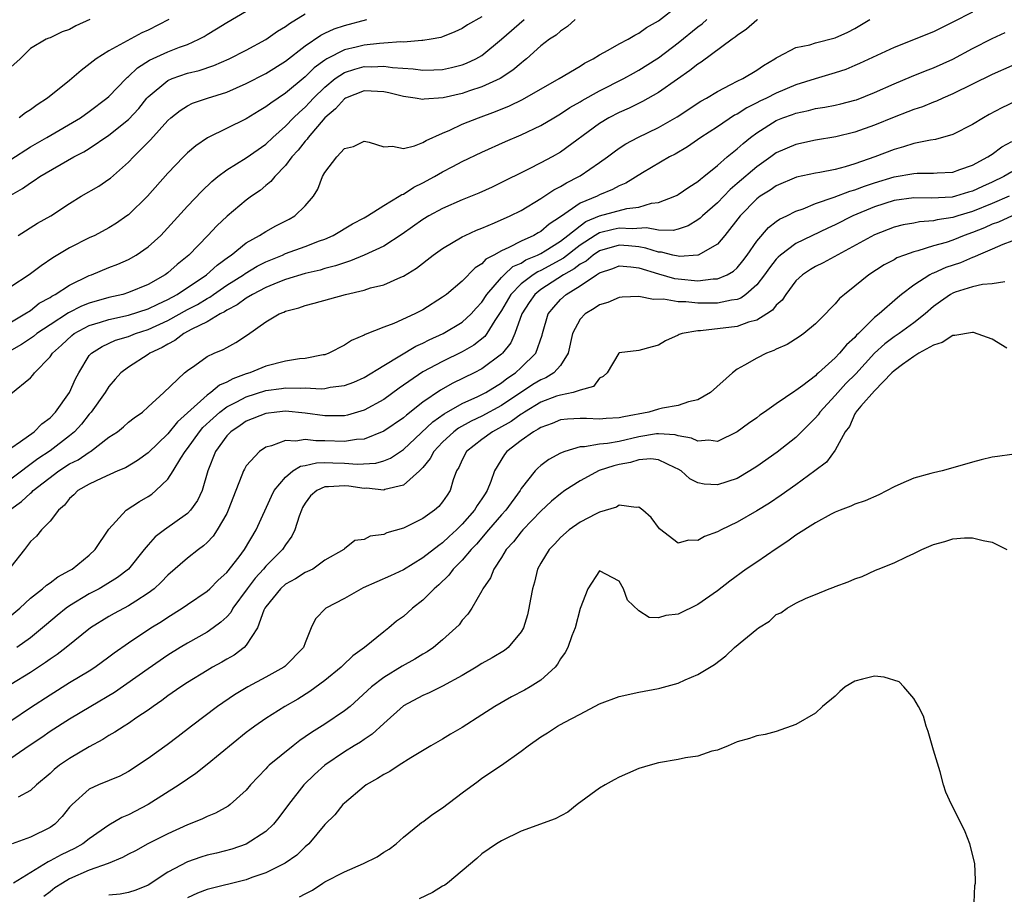
# Model space of a CAD drawing. Units: inches. Extents: x 2508000 to 2511000, y 1545000 to 1548000.
# Drawn here: x 2508558 to 2508658, y 1545554 to 1545643 of the extents above; entities that cross this region are included whole.
import ezdxf

# ---------------------------------------------------------------- set-up
doc = ezdxf.new("R2010")
doc.units = ezdxf.units.IN
doc.header["$MEASUREMENT"] = 0
doc.layers.add('LD25081545_2ft', color=43, linetype='Continuous')

msp = doc.modelspace()

# ---------------------------------------------------------------- linework, layer by layer
at = {"layer": 'LD25081545_2ft'}
for points, elevation in [([(2508557, 1545604.86), (2508559, 1545606.48), (2508559.25, 1545606.75), (2508559.42, 1545607), (2508561, 1545608.62), (2508561.25, 1545609), (2508562.18, 1545609.82), (2508563.21, 1545610.79), (2508563.47, 1545611), (2508565, 1545611.81), (2508566.16, 1545612.16), (2508567, 1545612.44), (2508569, 1545612.87), (2508571, 1545613.51), (2508571.99, 1545614.01), (2508573, 1545614.47), (2508573.97, 1545615), (2508576.96, 1545617), (2508578.02, 1545617.98), (2508579.17, 1545618.83), (2508579.45, 1545619), (2508581, 1545620.24), (2508582.36, 1545621), (2508583, 1545621.41), (2508584.02, 1545621.98), (2508585.35, 1545622.65), (2508585.96, 1545623), (2508587, 1545624.03), (2508587.83, 1545625), (2508588.28, 1545625.72), (2508588.77, 1545627), (2508589, 1545627.41), (2508590.23, 1545629), (2508591, 1545629.85), (2508591.92, 1545630.08), (2508593, 1545630.6), (2508593.5, 1545630.5), (2508595, 1545630.02), (2508595.9, 1545630.1), (2508597, 1545629.88), (2508598.14, 1545630.14), (2508599, 1545630.48), (2508599.32, 1545630.68), (2508601, 1545631.43), (2508601.74, 1545631.74), (2508603, 1545632.33), (2508604.66, 1545633), (2508606.38, 1545633.62), (2508607.8, 1545634.2), (2508609.14, 1545634.86), (2508612.86, 1545637), (2508615, 1545638.26), (2508615.45, 1545638.55), (2508616.34, 1545639), (2508617, 1545639.42), (2508617.88, 1545639.88), (2508619, 1545640.53), (2508619.91, 1545641), (2508620.58, 1545641.42), (2508621, 1545641.61), (2508621.79, 1545642.21), (2508623, 1545642.87), (2508625, 1545644.43)], 7428), ([(2508557, 1545628.74), (2508559, 1545630.03), (2508560.69, 1545631), (2508564.09, 1545633), (2508565, 1545633.63), (2508566.8, 1545635), (2508567, 1545635.18), (2508568.76, 1545637), (2508568.88, 1545637.12), (2508569, 1545637.2), (2508569.91, 1545638.09), (2508571.14, 1545638.86), (2508573, 1545639.72), (2508574.2, 1545640.2), (2508575, 1545640.48), (2508576.17, 1545641), (2508576.71, 1545641.29), (2508577, 1545641.48), (2508577.95, 1545642.05), (2508579, 1545642.7), (2508581, 1545643.87)], 7416), ([(2508655, 1545643.76), (2508653, 1545642.73), (2508651, 1545641.76), (2508647, 1545640.16), (2508643.48, 1545638.52), (2508643, 1545638.31), (2508642.07, 1545637.93), (2508641, 1545637.58), (2508638.97, 1545636.97), (2508637, 1545636.35), (2508635, 1545635.5), (2508634.01, 1545635), (2508633.32, 1545634.68), (2508633, 1545634.51), (2508631.98, 1545634.02), (2508631, 1545633.37), (2508630.75, 1545633.25), (2508629, 1545632.08), (2508627.3, 1545631), (2508625.95, 1545630.05), (2508624.7, 1545629.3), (2508624.12, 1545629), (2508621.38, 1545627.38), (2508619.66, 1545626.34), (2508619, 1545626.07), (2508618.31, 1545625.69), (2508617, 1545625.13), (2508616.73, 1545625), (2508615, 1545624.28), (2508613, 1545622.9), (2508611.84, 1545622.16), (2508611, 1545621.41), (2508610.73, 1545621.27), (2508610.3, 1545621), (2508609, 1545620.41), (2508607.76, 1545619.76), (2508607, 1545619.44), (2508606.23, 1545619), (2508605.42, 1545618.58), (2508605, 1545618.1), (2508604.31, 1545617.69), (2508603, 1545616.35), (2508601.38, 1545615), (2508601, 1545614.71), (2508599, 1545613.43), (2508598.18, 1545613), (2508596.03, 1545612.03), (2508595, 1545611.65), (2508593.1, 1545610.9), (2508593, 1545610.83), (2508591.7, 1545610.3), (2508591, 1545609.82), (2508589.41, 1545609), (2508589, 1545608.85), (2508588.84, 1545608.84), (2508587, 1545608.47), (2508586.42, 1545608.42), (2508585, 1545608.19), (2508583, 1545607.68), (2508581.37, 1545607), (2508581, 1545606.89), (2508579.61, 1545606.39), (2508579, 1545606.05), (2508578.26, 1545605.74), (2508577.4, 1545605), (2508577, 1545604.73), (2508575, 1545602.91), (2508573.98, 1545602.02), (2508573, 1545600.79), (2508571, 1545598.84), (2508569.92, 1545598.08), (2508568.68, 1545597.32), (2508567.92, 1545597), (2508566.28, 1545596.28), (2508565, 1545595.67), (2508563.85, 1545595), (2508563.43, 1545594.57), (2508563, 1545594.19), (2508562.49, 1545593.51), (2508561.86, 1545593), (2508561, 1545591.9), (2508560.14, 1545591), (2508559.63, 1545590.37), (2508559, 1545589.8), (2508558.4, 1545589), (2508557, 1545587.23)], 7436), ([(2508557, 1545625.11), (2508558.21, 1545625.79), (2508559, 1545626.38), (2508559.4, 1545626.6), (2508559.97, 1545627), (2508563.44, 1545629), (2508564.46, 1545629.54), (2508565, 1545629.87), (2508567, 1545631.22), (2508569, 1545632.83), (2508570.05, 1545633.95), (2508570.88, 1545635), (2508571, 1545635.13), (2508573, 1545636.81), (2508573.44, 1545637), (2508575, 1545637.53), (2508576.18, 1545637.82), (2508577.68, 1545638.32), (2508579.25, 1545639), (2508581, 1545639.89), (2508583, 1545640.97), (2508584.18, 1545641.82), (2508585, 1545642.3), (2508585.39, 1545642.61), (2508587, 1545643.6)], 7418), ([(2508605, 1545643.27), (2508603.54, 1545642.46), (2508603, 1545642.08), (2508602.23, 1545641.77), (2508601, 1545641.25), (2508600.81, 1545641.19), (2508599.82, 1545641), (2508599, 1545640.88), (2508598.88, 1545640.88), (2508597, 1545640.72), (2508596.74, 1545640.74), (2508595, 1545640.6), (2508594.58, 1545640.58), (2508593, 1545640.39), (2508592.18, 1545640.18), (2508591, 1545639.92), (2508589.21, 1545639), (2508589, 1545638.87), (2508587.92, 1545638.08), (2508587, 1545637.16), (2508585, 1545635.49), (2508583.5, 1545634.5), (2508583, 1545634.1), (2508582.3, 1545633.7), (2508581, 1545632.88), (2508577.04, 1545630.96), (2508575.85, 1545630.15), (2508575, 1545629.41), (2508574.59, 1545629), (2508573, 1545627.34), (2508570.94, 1545625), (2508569, 1545623.12), (2508568.84, 1545623), (2508567.76, 1545622.24), (2508567, 1545621.78), (2508565.55, 1545621), (2508565, 1545620.75), (2508563, 1545619.74), (2508561.29, 1545618.71), (2508560.09, 1545617.91), (2508558.88, 1545617), (2508557, 1545615.76)], 7422), ([(2508555.02, 1545610.98), (2508558.44, 1545613), (2508559, 1545613.37), (2508559.91, 1545614.09), (2508561, 1545614.69), (2508561.18, 1545614.82), (2508561.54, 1545615), (2508563, 1545615.95), (2508565, 1545616.92), (2508565.22, 1545617), (2508567, 1545617.74), (2508567.92, 1545618.08), (2508569, 1545618.55), (2508569.79, 1545619), (2508571, 1545619.84), (2508572.28, 1545621), (2508572.64, 1545621.36), (2508575, 1545623.99), (2508576.47, 1545625.53), (2508577.5, 1545626.51), (2508578.1, 1545627), (2508579, 1545627.68), (2508581, 1545628.91), (2508583, 1545630.32), (2508583.7, 1545631), (2508585, 1545632.15), (2508585.82, 1545633), (2508586.42, 1545633.58), (2508587, 1545634.09), (2508587.45, 1545634.55), (2508587.85, 1545635), (2508589, 1545636.13), (2508590.05, 1545637), (2508591, 1545637.62), (2508592.04, 1545637.96), (2508593, 1545638.21), (2508593.8, 1545638.2), (2508595, 1545638.26), (2508595.88, 1545638.12), (2508598, 1545638), (2508599, 1545637.86), (2508600.12, 1545637.88), (2508601, 1545637.93), (2508601.89, 1545638.11), (2508603, 1545638.38), (2508603.45, 1545638.55), (2508604.4, 1545639), (2508605, 1545639.34), (2508607, 1545641), (2508609.3, 1545643)], 7424), ([(2508614.51, 1545643), (2508613.71, 1545642.29), (2508613, 1545641.84), (2508612.57, 1545641.43), (2508611.88, 1545641), (2508611, 1545640.33), (2508609.54, 1545639), (2508609.25, 1545638.75), (2508609, 1545638.58), (2508608.16, 1545637.84), (2508606.85, 1545637), (2508605, 1545636.14), (2508603.73, 1545635.73), (2508603, 1545635.48), (2508601.04, 1545635.04), (2508599.12, 1545634.88), (2508599, 1545634.85), (2508598.21, 1545635), (2508597, 1545635.17), (2508595.53, 1545635.53), (2508595, 1545635.64), (2508593.72, 1545635.72), (2508593, 1545635.73), (2508591.11, 1545635), (2508591, 1545634.94), (2508590.1, 1545633.9), (2508589, 1545632.98), (2508587.31, 1545631), (2508587.19, 1545630.81), (2508587, 1545630.62), (2508586.29, 1545629.71), (2508585.63, 1545629), (2508585, 1545628.15), (2508583.89, 1545627), (2508583.51, 1545626.49), (2508583, 1545626.1), (2508582.41, 1545625.59), (2508581.54, 1545625), (2508581, 1545624.6), (2508579.04, 1545622.96), (2508578.01, 1545621.99), (2508577.09, 1545621), (2508575.15, 1545619), (2508573.95, 1545618.05), (2508573, 1545617.2), (2508572.73, 1545617), (2508571, 1545616.01), (2508569, 1545615.18), (2508568.41, 1545615), (2508567, 1545614.68), (2508565, 1545614.11), (2508564.2, 1545613.8), (2508562.88, 1545613.12), (2508561, 1545611.9), (2508559.67, 1545611), (2508559.31, 1545610.69), (2508558.11, 1545609.89), (2508556.84, 1545609.16)], 7426), ([(2508557, 1545599.33), (2508558, 1545600), (2508559.37, 1545601), (2508560.18, 1545601.82), (2508561, 1545602.42), (2508561.56, 1545603), (2508562.97, 1545605), (2508563.6, 1545606.4), (2508563.92, 1545607), (2508565, 1545608.76), (2508565.21, 1545609), (2508566.3, 1545609.7), (2508567.68, 1545610.32), (2508569, 1545610.71), (2508569.71, 1545611), (2508571, 1545611.41), (2508573, 1545612.33), (2508575, 1545613.45), (2508576.02, 1545613.98), (2508577, 1545614.59), (2508577.27, 1545614.73), (2508577.65, 1545615), (2508579, 1545615.92), (2508580.7, 1545617), (2508580.87, 1545617.13), (2508582.12, 1545617.88), (2508583, 1545618.32), (2508584.67, 1545619), (2508585, 1545619.15), (2508587, 1545619.88), (2508588.45, 1545620.45), (2508589, 1545620.64), (2508589.84, 1545621), (2508591.82, 1545622.18), (2508593, 1545622.8), (2508593.34, 1545623), (2508595, 1545624.05), (2508596.59, 1545625), (2508596.83, 1545625.17), (2508597, 1545625.22), (2508598.07, 1545625.93), (2508599, 1545626.37), (2508600.16, 1545627), (2508601, 1545627.48), (2508602.03, 1545628.03), (2508603, 1545628.53), (2508605, 1545629.49), (2508607.42, 1545630.58), (2508609, 1545631.26), (2508611, 1545632.2), (2508612.33, 1545633), (2508613, 1545633.39), (2508613.97, 1545634.03), (2508615, 1545634.62), (2508615.23, 1545634.77), (2508617, 1545635.74), (2508619.47, 1545637), (2508620.45, 1545637.55), (2508621, 1545637.84), (2508622.81, 1545639), (2508623, 1545639.12), (2508625, 1545640.63), (2508627, 1545642.26), (2508627.43, 1545642.57), (2508627.92, 1545643)], 7430), ([(2508565.06, 1545643), (2508563.64, 1545642.36), (2508563, 1545641.99), (2508562.24, 1545641.76), (2508561, 1545641.15), (2508560.88, 1545641.12), (2508560.61, 1545641), (2508559, 1545640.05), (2508557.95, 1545639), (2508557, 1545638.15)], 7412), ([(2508557, 1545593.12), (2508558.1, 1545593.9), (2508559, 1545594.74), (2508559.15, 1545594.85), (2508559.28, 1545595), (2508561.91, 1545597), (2508563, 1545597.72), (2508563.86, 1545598.14), (2508565, 1545598.93), (2508565.12, 1545599), (2508567, 1545600.43), (2508567.86, 1545601), (2508568.49, 1545601.51), (2508569, 1545601.96), (2508569.57, 1545602.42), (2508570.41, 1545603), (2508571, 1545603.52), (2508572.59, 1545605), (2508574.7, 1545607), (2508575, 1545607.24), (2508575.75, 1545607.75), (2508577, 1545608.65), (2508577.73, 1545609), (2508578.63, 1545609.37), (2508579, 1545609.6), (2508579.92, 1545610.08), (2508581.13, 1545610.87), (2508583, 1545612.19), (2508584.33, 1545613), (2508584.81, 1545613.19), (2508585, 1545613.28), (2508586.36, 1545613.64), (2508587, 1545613.87), (2508587.9, 1545614.1), (2508591.09, 1545615), (2508593, 1545615.44), (2508593.65, 1545615.65), (2508595, 1545615.98), (2508596.75, 1545616.75), (2508597, 1545616.84), (2508598.34, 1545617.66), (2508600.05, 1545619), (2508601, 1545619.67), (2508603, 1545620.85), (2508603.29, 1545621), (2508604.46, 1545621.54), (2508605, 1545621.75), (2508606.28, 1545622.28), (2508607.89, 1545623), (2508609, 1545623.55), (2508611, 1545624.78), (2508612.33, 1545625.67), (2508613, 1545626), (2508613.62, 1545626.38), (2508614.88, 1545627), (2508615, 1545627.08), (2508617, 1545628.43), (2508617.8, 1545629), (2508618.47, 1545629.53), (2508619, 1545629.89), (2508619.67, 1545630.33), (2508620.89, 1545631), (2508623, 1545632.02), (2508624.89, 1545633.11), (2508627.32, 1545634.68), (2508627.89, 1545635), (2508629, 1545635.68), (2508630.38, 1545636.38), (2508631, 1545636.73), (2508631.58, 1545637), (2508633, 1545637.86), (2508633.68, 1545638.32), (2508634.86, 1545639), (2508635, 1545639.11), (2508635.2, 1545639.2), (2508637, 1545640.16), (2508638.43, 1545640.43), (2508639, 1545640.62), (2508641, 1545641.13), (2508642.27, 1545641.73), (2508643, 1545642.1), (2508644.53, 1545643)], 7434), ([(2508633.08, 1545643), (2508633, 1545642.95), (2508631.96, 1545642.04), (2508631, 1545641.38), (2508630.8, 1545641.2), (2508630.5, 1545641), (2508627.34, 1545638.66), (2508627, 1545638.46), (2508626.2, 1545637.8), (2508624.92, 1545636.92), (2508623, 1545635.56), (2508621.36, 1545634.64), (2508620.01, 1545633.99), (2508619, 1545633.55), (2508617.95, 1545633), (2508617, 1545632.42), (2508613, 1545629.48), (2508612.16, 1545629), (2508611, 1545628.39), (2508609.76, 1545627.76), (2508609, 1545627.4), (2508607.4, 1545626.6), (2508607, 1545626.39), (2508606.06, 1545625.94), (2508604.7, 1545625.3), (2508603, 1545624.62), (2508601, 1545623.76), (2508599.61, 1545623), (2508599, 1545622.63), (2508596.87, 1545621.13), (2508595, 1545619.92), (2508593.02, 1545618.98), (2508591.6, 1545618.4), (2508591, 1545618.23), (2508590.1, 1545617.9), (2508589, 1545617.62), (2508588.53, 1545617.47), (2508587, 1545617.11), (2508585, 1545616.52), (2508584.22, 1545616.22), (2508583, 1545615.71), (2508581.62, 1545615), (2508581, 1545614.62), (2508580.08, 1545613.92), (2508579, 1545613.38), (2508578.78, 1545613.22), (2508578.33, 1545613), (2508577, 1545612.21), (2508575.46, 1545611.46), (2508574.62, 1545611), (2508573.71, 1545610.29), (2508573, 1545609.94), (2508572.42, 1545609.58), (2508571.18, 1545609), (2508571, 1545608.87), (2508569, 1545607.58), (2508568.22, 1545607), (2508567.64, 1545606.36), (2508567, 1545605.62), (2508566.61, 1545605), (2508565.2, 1545603), (2508565, 1545602.78), (2508564.22, 1545601.78), (2508563.5, 1545601), (2508563, 1545600.59), (2508561, 1545599.06), (2508559.76, 1545598.24), (2508557, 1545596.18)], 7432), ([(2508557.77, 1545621), (2508559.74, 1545622.26), (2508561.07, 1545623), (2508563, 1545624.26), (2508564.19, 1545625), (2508565.96, 1545626.04), (2508567, 1545626.74), (2508567.15, 1545626.85), (2508569, 1545628.47), (2508569.49, 1545629), (2508571.25, 1545630.75), (2508573, 1545632.71), (2508573.32, 1545633), (2508574.25, 1545633.75), (2508575, 1545634.22), (2508575.52, 1545634.48), (2508577.06, 1545635), (2508579, 1545635.61), (2508581, 1545636.48), (2508583, 1545637.5), (2508585, 1545638.75), (2508587, 1545640.33), (2508588.58, 1545641.42), (2508589, 1545641.62), (2508589.95, 1545642.05), (2508591, 1545642.41), (2508593.28, 1545643)], 7420), ([(2508573.11, 1545643), (2508571, 1545641.94), (2508570.35, 1545641.65), (2508567, 1545639.81), (2508565.7, 1545639), (2508564.17, 1545637.83), (2508563, 1545636.79), (2508560.76, 1545635), (2508559.69, 1545634.31), (2508559, 1545633.82), (2508558.49, 1545633.51), (2508557.85, 1545633)], 7414), ([(2508556.32, 1545581.68), (2508557.91, 1545583), (2508559, 1545584.02), (2508560.23, 1545585), (2508560.63, 1545585.37), (2508561, 1545585.6), (2508561.79, 1545586.21), (2508563, 1545586.84), (2508563.27, 1545587), (2508565, 1545588.43), (2508565.6, 1545589), (2508567, 1545591.07), (2508568.75, 1545593), (2508570.11, 1545593.89), (2508571, 1545594.41), (2508571.36, 1545594.64), (2508571.78, 1545595), (2508573, 1545596.17), (2508573.54, 1545597), (2508574.32, 1545598.32), (2508574.76, 1545599), (2508575, 1545599.3), (2508576.22, 1545601), (2508576.58, 1545601.42), (2508577.61, 1545602.39), (2508578.3, 1545603), (2508579, 1545603.52), (2508580.05, 1545604.05), (2508581, 1545604.55), (2508583, 1545605.2), (2508584.59, 1545605.41), (2508585, 1545605.48), (2508586.56, 1545605.44), (2508587, 1545605.47), (2508588.62, 1545605.38), (2508589, 1545605.41), (2508589.53, 1545605.53), (2508591, 1545605.7), (2508591.94, 1545606.06), (2508593, 1545606.54), (2508595, 1545607.76), (2508598.28, 1545609.72), (2508599, 1545610.03), (2508599.64, 1545610.36), (2508601.07, 1545611), (2508603, 1545612.16), (2508603.91, 1545613), (2508604.42, 1545613.59), (2508605, 1545614.21), (2508605.5, 1545615), (2508607, 1545616.71), (2508607.28, 1545617), (2508608.17, 1545617.83), (2508609, 1545618.18), (2508609.49, 1545618.51), (2508610.67, 1545619), (2508611, 1545619.17), (2508611.44, 1545619.44), (2508613, 1545620.43), (2508613.75, 1545621), (2508615, 1545622), (2508615.58, 1545622.42), (2508617, 1545623), (2508619.76, 1545623.76), (2508621, 1545623.9), (2508622.28, 1545624.28), (2508623, 1545624.35), (2508624.66, 1545625), (2508624.89, 1545625.11), (2508625, 1545625.18), (2508626.08, 1545625.92), (2508627, 1545626.49), (2508627.26, 1545626.74), (2508627.61, 1545627), (2508629, 1545628.14), (2508629.98, 1545629), (2508631, 1545629.84), (2508631.61, 1545630.39), (2508632.36, 1545631), (2508633, 1545631.47), (2508635, 1545632.72), (2508635.68, 1545633), (2508636.66, 1545633.34), (2508637, 1545633.48), (2508638.27, 1545633.73), (2508639, 1545633.94), (2508639.93, 1545634.07), (2508641, 1545634.29), (2508641.58, 1545634.42), (2508643, 1545634.78), (2508643.16, 1545634.84), (2508645, 1545635.56), (2508647, 1545636.46), (2508648.79, 1545637.21), (2508650.21, 1545637.79), (2508651, 1545638.09), (2508653, 1545638.98), (2508655, 1545640.05), (2508657, 1545641.08), (2508658.3, 1545641.7)], 7438), ([(2508659, 1545638.3), (2508657, 1545637.41), (2508653, 1545635.43), (2508651.97, 1545635), (2508651.31, 1545634.69), (2508651, 1545634.58), (2508649.89, 1545634.11), (2508649, 1545633.84), (2508648.41, 1545633.59), (2508647, 1545633.07), (2508645, 1545632.24), (2508643, 1545631.53), (2508641.05, 1545631.05), (2508639, 1545630.71), (2508637, 1545630.29), (2508635, 1545629.41), (2508634.45, 1545629), (2508633, 1545628.01), (2508631, 1545626.29), (2508630.3, 1545625.7), (2508629, 1545624.34), (2508627.47, 1545623), (2508627.24, 1545622.76), (2508627, 1545622.58), (2508626.01, 1545621.99), (2508625, 1545621.64), (2508624.49, 1545621.51), (2508623, 1545621.53), (2508621.78, 1545621.78), (2508620.32, 1545621.68), (2508619, 1545621.75), (2508618.38, 1545621.62), (2508617, 1545621.26), (2508616.82, 1545621.18), (2508616.56, 1545621), (2508615, 1545620), (2508613.3, 1545618.7), (2508611, 1545617.43), (2508610.69, 1545617.31), (2508610.22, 1545617), (2508609, 1545616.07), (2508607.95, 1545615), (2508607, 1545613.35), (2508606.32, 1545612.32), (2508605.52, 1545611), (2508605.3, 1545610.7), (2508604.19, 1545609.81), (2508603, 1545609.13), (2508601, 1545608.17), (2508599, 1545607.1), (2508596.57, 1545605.43), (2508595, 1545604.29), (2508593, 1545603.18), (2508591.31, 1545602.69), (2508591, 1545602.63), (2508589.39, 1545602.61), (2508589, 1545602.63), (2508587, 1545602.9), (2508585, 1545603.08), (2508584.11, 1545603), (2508583, 1545602.87), (2508581, 1545602.07), (2508580.37, 1545601.63), (2508579.41, 1545601), (2508579, 1545600.57), (2508577.85, 1545599), (2508577.07, 1545597), (2508576.51, 1545595), (2508576.01, 1545593.99), (2508575.31, 1545593), (2508575, 1545592.68), (2508572.67, 1545591), (2508571.72, 1545590.28), (2508571, 1545589.48), (2508570.59, 1545589), (2508568.98, 1545587), (2508567.87, 1545586.13), (2508566.63, 1545585.37), (2508566, 1545585), (2508565, 1545584.47), (2508563, 1545583.25), (2508562.65, 1545583), (2508561.73, 1545582.27), (2508560.65, 1545581.35), (2508560.25, 1545581), (2508559, 1545579.98), (2508557.63, 1545579)], 7440), ([(2508659.35, 1545634.65), (2508657.98, 1545634.02), (2508656.68, 1545633.32), (2508656.1, 1545633), (2508655, 1545632.32), (2508653, 1545631.28), (2508651.23, 1545630.77), (2508650.71, 1545630.71), (2508649, 1545630.37), (2508647.97, 1545630.04), (2508647, 1545629.78), (2508645.04, 1545629), (2508643, 1545628.3), (2508642, 1545628), (2508641, 1545627.74), (2508639.42, 1545627.42), (2508639, 1545627.35), (2508637.07, 1545626.93), (2508635, 1545626.07), (2508634.37, 1545625.63), (2508633.37, 1545625), (2508633, 1545624.73), (2508631.3, 1545623), (2508629.76, 1545621), (2508629, 1545620.12), (2508627.04, 1545619), (2508627, 1545618.99), (2508625.13, 1545618.87), (2508625, 1545618.88), (2508624.45, 1545619), (2508623.3, 1545619.3), (2508623, 1545619.3), (2508621.72, 1545619.72), (2508621, 1545619.84), (2508619.95, 1545619.95), (2508619, 1545620.01), (2508617, 1545619.44), (2508616.33, 1545619), (2508615.61, 1545618.39), (2508615, 1545618.07), (2508614.4, 1545617.6), (2508613.32, 1545617), (2508611, 1545615.48), (2508610.39, 1545615), (2508609.83, 1545614.17), (2508609.08, 1545613), (2508608.37, 1545611), (2508607.95, 1545610.05), (2508607.11, 1545609), (2508607, 1545608.9), (2508605, 1545607.41), (2508604.23, 1545607), (2508602.05, 1545605.95), (2508600.77, 1545605.23), (2508599, 1545604.02), (2508597.31, 1545602.69), (2508597, 1545602.41), (2508595, 1545601.04), (2508593, 1545600.25), (2508592.21, 1545600.21), (2508591, 1545600.01), (2508589, 1545600.08), (2508588.07, 1545600.07), (2508587, 1545600.2), (2508586.04, 1545600.04), (2508585, 1545600.1), (2508583.55, 1545599.55), (2508583, 1545599.42), (2508582.35, 1545599), (2508581, 1545597.53), (2508580.8, 1545597.2), (2508580.7, 1545597), (2508580.56, 1545596.56), (2508579.93, 1545595), (2508579.15, 1545593), (2508579, 1545592.68), (2508578.04, 1545591), (2508577.63, 1545590.37), (2508577, 1545589.72), (2508576.63, 1545589.36), (2508576.14, 1545589), (2508575, 1545588.1), (2508573, 1545586.37), (2508572.33, 1545585.67), (2508571.61, 1545585), (2508571, 1545584.53), (2508569.74, 1545583.74), (2508569, 1545583.25), (2508567.53, 1545582.47), (2508567, 1545582.16), (2508565.12, 1545581), (2508562.64, 1545579), (2508561.72, 1545578.28), (2508561, 1545577.82), (2508560.53, 1545577.47), (2508559, 1545576.47), (2508557, 1545575.23)], 7442), ([(2508557, 1545571.53), (2508559, 1545572.88), (2508561, 1545574.2), (2508563, 1545575.44), (2508565, 1545576.64), (2508565.57, 1545577), (2508567, 1545578.04), (2508567.54, 1545578.46), (2508569, 1545579.48), (2508571.28, 1545581), (2508572.35, 1545581.65), (2508573, 1545582.1), (2508574.46, 1545583), (2508575, 1545583.39), (2508577, 1545584.75), (2508577.27, 1545585), (2508578.13, 1545585.87), (2508579, 1545586.64), (2508580.26, 1545588.26), (2508580.82, 1545589), (2508582.01, 1545591), (2508583.57, 1545594.43), (2508583.85, 1545595), (2508585, 1545596.38), (2508585.74, 1545597), (2508586.51, 1545597.49), (2508587, 1545597.57), (2508588.16, 1545597.84), (2508589, 1545597.85), (2508589.82, 1545597.82), (2508591, 1545597.8), (2508592.3, 1545597.7), (2508594.2, 1545597.8), (2508595, 1545598.03), (2508595.7, 1545598.3), (2508596.71, 1545599), (2508597, 1545599.18), (2508600, 1545602), (2508601.17, 1545602.83), (2508603, 1545603.87), (2508604.59, 1545604.59), (2508605.39, 1545605), (2508607, 1545605.99), (2508607.56, 1545606.44), (2508608.41, 1545607), (2508609, 1545607.55), (2508610.49, 1545609), (2508611.15, 1545610.85), (2508611.18, 1545611), (2508611.77, 1545613), (2508612.32, 1545613.68), (2508613, 1545614.46), (2508613.59, 1545615), (2508615, 1545615.88), (2508616.67, 1545617), (2508616.88, 1545617.12), (2508617, 1545617.21), (2508618.36, 1545617.64), (2508619, 1545617.91), (2508620.18, 1545617.82), (2508621, 1545617.71), (2508623, 1545617.09), (2508624.63, 1545616.63), (2508625, 1545616.57), (2508627, 1545616.39), (2508628.58, 1545616.58), (2508629, 1545616.58), (2508629.99, 1545617), (2508630.63, 1545617.37), (2508631, 1545617.71), (2508631.59, 1545618.41), (2508632.03, 1545619), (2508633, 1545620.41), (2508634.2, 1545621.8), (2508635, 1545622.42), (2508635.34, 1545622.66), (2508636.06, 1545623), (2508637, 1545623.48), (2508637.73, 1545623.73), (2508639, 1545624.27), (2508640.91, 1545624.91), (2508642.48, 1545625.52), (2508643, 1545625.65), (2508643.97, 1545626.03), (2508645, 1545626.38), (2508647, 1545626.98), (2508649, 1545627.33), (2508649.36, 1545627.36), (2508651, 1545627.35), (2508651.39, 1545627.39), (2508653, 1545627.47), (2508653.71, 1545627.71), (2508655, 1545628.17), (2508656.54, 1545629), (2508656.81, 1545629.19), (2508657, 1545629.3), (2508657.97, 1545630.03), (2508659, 1545630.57)], 7444), ([(2508659, 1545627.48), (2508658.19, 1545627), (2508657, 1545626.43), (2508656, 1545626), (2508655, 1545625.52), (2508654.59, 1545625.41), (2508653.26, 1545625), (2508652.92, 1545624.92), (2508650.8, 1545624.8), (2508649, 1545624.83), (2508647, 1545624.57), (2508645, 1545623.93), (2508642.79, 1545623), (2508641, 1545622.09), (2508640.25, 1545621.75), (2508637, 1545620.17), (2508635.41, 1545619), (2508635.2, 1545618.8), (2508635, 1545618.6), (2508634.3, 1545617.7), (2508633.81, 1545617), (2508633, 1545615.96), (2508631.88, 1545615), (2508631.38, 1545614.62), (2508631, 1545614.49), (2508630.42, 1545614.42), (2508629, 1545614.09), (2508627, 1545614.1), (2508625.77, 1545614.23), (2508625, 1545614.24), (2508623.49, 1545614.51), (2508622.48, 1545614.48), (2508621, 1545614.78), (2508619.29, 1545614.71), (2508619, 1545614.67), (2508617.82, 1545614.18), (2508617, 1545613.94), (2508616.45, 1545613.55), (2508615.52, 1545613), (2508615, 1545612.47), (2508614.23, 1545611), (2508613.78, 1545609), (2508613, 1545607.76), (2508612.34, 1545607), (2508611.5, 1545606.5), (2508611, 1545606.3), (2508610.19, 1545605.81), (2508607, 1545603.67), (2508605, 1545602.58), (2508603.92, 1545602.08), (2508602.63, 1545601.37), (2508602.14, 1545601), (2508601, 1545599.93), (2508600.12, 1545599), (2508599.74, 1545598.26), (2508599, 1545597.37), (2508598.63, 1545597), (2508597, 1545595.54), (2508595.11, 1545595.11), (2508595, 1545595.06), (2508593.24, 1545595.24), (2508593, 1545595.22), (2508591.44, 1545595.44), (2508591, 1545595.48), (2508589.37, 1545595.37), (2508589, 1545595.37), (2508588.19, 1545595), (2508587.55, 1545594.45), (2508587, 1545593.71), (2508586.73, 1545593.27), (2508586.61, 1545593), (2508586.38, 1545592.38), (2508585.93, 1545591), (2508585.65, 1545590.35), (2508585, 1545589.47), (2508584.69, 1545589), (2508583, 1545587.31), (2508582.75, 1545587), (2508581.91, 1545586.09), (2508581.09, 1545585), (2508579.62, 1545583), (2508579.41, 1545582.59), (2508579, 1545582.15), (2508578.41, 1545581.59), (2508577.63, 1545581), (2508577, 1545580.56), (2508575, 1545579.44), (2508574.26, 1545579), (2508573, 1545578.22), (2508571, 1545576.85), (2508567.57, 1545574.43), (2508565.15, 1545573), (2508563, 1545571.69), (2508561, 1545570.43), (2508560.15, 1545569.85), (2508558.86, 1545569), (2508556.02, 1545567)], 7446), ([(2508658.71, 1545625), (2508657, 1545624.26), (2508655, 1545623.45), (2508653.5, 1545623), (2508653, 1545622.83), (2508651.4, 1545622.6), (2508651, 1545622.49), (2508649.6, 1545622.4), (2508649, 1545622.27), (2508647.92, 1545622.08), (2508647, 1545621.84), (2508645, 1545621.08), (2508639.78, 1545618.22), (2508639, 1545617.83), (2508638.48, 1545617.52), (2508637.66, 1545617), (2508637, 1545616.38), (2508635.96, 1545615), (2508635.58, 1545614.42), (2508635, 1545613.89), (2508634.62, 1545613.38), (2508634.02, 1545613), (2508633, 1545612.38), (2508632.16, 1545612.16), (2508631, 1545611.74), (2508627.27, 1545611.27), (2508627, 1545611.27), (2508625.4, 1545611), (2508625.1, 1545610.9), (2508625, 1545610.83), (2508623.72, 1545610.28), (2508623, 1545609.83), (2508622.36, 1545609.64), (2508621, 1545609.28), (2508619, 1545609.03), (2508618.96, 1545609), (2508617.75, 1545607), (2508617.37, 1545606.63), (2508617, 1545606.45), (2508616.39, 1545605.61), (2508615, 1545605.24), (2508614.31, 1545605), (2508613, 1545604.74), (2508612.61, 1545604.61), (2508611, 1545604.01), (2508609.34, 1545603), (2508609.14, 1545602.86), (2508609, 1545602.78), (2508607.97, 1545602.03), (2508606.68, 1545601.32), (2508606.08, 1545601), (2508605, 1545600.2), (2508603.45, 1545599), (2508603, 1545598.13), (2508602.66, 1545597.34), (2508602.43, 1545597), (2508602.09, 1545596.09), (2508601.77, 1545595), (2508601.45, 1545594.55), (2508601, 1545593.86), (2508600.62, 1545593.38), (2508600.18, 1545593), (2508599, 1545592.15), (2508597, 1545591.17), (2508595.31, 1545590.69), (2508595, 1545590.51), (2508593.63, 1545590.37), (2508593, 1545590), (2508592.07, 1545589.93), (2508591, 1545589.07), (2508590.93, 1545589), (2508589, 1545587.9), (2508587.77, 1545587), (2508587.25, 1545586.75), (2508587, 1545586.66), (2508586.01, 1545585.99), (2508585, 1545585.47), (2508584.48, 1545585), (2508583, 1545583.15), (2508582.9, 1545583), (2508582.8, 1545582.8), (2508582.13, 1545581), (2508581, 1545579.24), (2508580.77, 1545579), (2508579.77, 1545578.23), (2508579, 1545577.82), (2508578.49, 1545577.51), (2508577.56, 1545577), (2508577, 1545576.67), (2508575, 1545575.45), (2508574.32, 1545575), (2508573, 1545574.07), (2508572.39, 1545573.61), (2508571.5, 1545573), (2508571, 1545572.62), (2508569.86, 1545571.86), (2508569, 1545571.26), (2508568.56, 1545571), (2508567.62, 1545570.38), (2508567, 1545570.04), (2508566.37, 1545569.63), (2508565, 1545568.87), (2508563, 1545567.7), (2508561.97, 1545567), (2508561.42, 1545566.58), (2508561, 1545566.17), (2508559.61, 1545565), (2508559, 1545564.43), (2508557.76, 1545563.76)], 7448), ([(2508659.02, 1545623), (2508657.63, 1545622.37), (2508657, 1545622.15), (2508656.21, 1545621.79), (2508655, 1545621.31), (2508654.13, 1545621), (2508653, 1545620.54), (2508652.3, 1545620.3), (2508651, 1545619.93), (2508649.43, 1545619.43), (2508649, 1545619.33), (2508648.06, 1545619), (2508647.29, 1545618.71), (2508647, 1545618.53), (2508645.99, 1545618.01), (2508644.42, 1545617), (2508643, 1545615.83), (2508641.93, 1545615), (2508641.43, 1545614.57), (2508641, 1545614.03), (2508640.48, 1545613.52), (2508640.02, 1545613), (2508639, 1545612), (2508637.81, 1545611), (2508637.33, 1545610.67), (2508636.12, 1545609.88), (2508635, 1545609.4), (2508634.73, 1545609.27), (2508633.99, 1545609), (2508633, 1545608.5), (2508631.77, 1545607.77), (2508631, 1545607.36), (2508630.52, 1545607), (2508628.31, 1545605), (2508627, 1545604.24), (2508626.05, 1545604.05), (2508625, 1545603.67), (2508623.39, 1545603.39), (2508623, 1545603.3), (2508622, 1545603), (2508619.48, 1545602.52), (2508619, 1545602.4), (2508617.66, 1545602.34), (2508617, 1545602.28), (2508615.65, 1545602.35), (2508615, 1545602.36), (2508613.72, 1545602.28), (2508613, 1545602.2), (2508612.15, 1545601.85), (2508611, 1545601.44), (2508610.75, 1545601.25), (2508610.27, 1545601), (2508609, 1545600.09), (2508607.56, 1545599), (2508607.31, 1545598.69), (2508606.28, 1545597), (2508605.92, 1545595.92), (2508605.54, 1545595), (2508605.32, 1545594.68), (2508605, 1545594.17), (2508604.51, 1545593.49), (2508604.25, 1545593), (2508603, 1545591.58), (2508602.42, 1545591), (2508601.68, 1545590.32), (2508601, 1545589.66), (2508600.6, 1545589.4), (2508599, 1545588.13), (2508597, 1545586.92), (2508595.7, 1545586.3), (2508592.92, 1545585.08), (2508591, 1545584), (2508589.1, 1545583), (2508588.06, 1545581.94), (2508587.6, 1545581), (2508587, 1545579.5), (2508586.83, 1545579), (2508584.92, 1545577.08), (2508584.82, 1545577), (2508583, 1545575.98), (2508581.14, 1545575), (2508579.8, 1545574.2), (2508578.06, 1545573), (2508575.42, 1545571), (2508574.06, 1545569.94), (2508572.92, 1545569.08), (2508571, 1545567.7), (2508569, 1545566.36), (2508568.11, 1545565.89), (2508565.94, 1545565), (2508565, 1545564.58), (2508563.24, 1545563), (2508563, 1545562.74), (2508562.23, 1545561.77), (2508561.48, 1545561), (2508561, 1545560.66), (2508559, 1545559.68), (2508557.14, 1545559)], 7450), ([(2508659, 1545620.41), (2508658.07, 1545620.07), (2508657, 1545619.59), (2508655.57, 1545619), (2508655.19, 1545618.81), (2508655, 1545618.76), (2508653.77, 1545618.23), (2508652.27, 1545617.73), (2508651, 1545617.17), (2508650.87, 1545617.13), (2508650.64, 1545617), (2508649, 1545615.95), (2508647.75, 1545615), (2508647.34, 1545614.66), (2508645.47, 1545613), (2508645, 1545612.63), (2508643.37, 1545611), (2508643.17, 1545610.83), (2508643, 1545610.62), (2508642.14, 1545609.86), (2508641.44, 1545609), (2508641, 1545608.54), (2508639.3, 1545607), (2508639.13, 1545606.87), (2508639, 1545606.71), (2508637.71, 1545605.71), (2508637, 1545605.19), (2508636.88, 1545605.12), (2508635, 1545603.85), (2508633.8, 1545603), (2508633.32, 1545602.68), (2508633, 1545602.43), (2508632.15, 1545601.85), (2508631, 1545600.99), (2508629, 1545600.02), (2508628.13, 1545600.13), (2508627, 1545600.03), (2508626.36, 1545600.36), (2508625, 1545600.58), (2508624.68, 1545600.68), (2508623, 1545600.79), (2508622.78, 1545600.78), (2508621, 1545600.48), (2508619, 1545600.02), (2508617.79, 1545599.79), (2508617, 1545599.72), (2508615.45, 1545599.45), (2508615, 1545599.45), (2508613.45, 1545599), (2508613, 1545598.82), (2508611.82, 1545598.18), (2508611, 1545597.55), (2508610.7, 1545597.3), (2508610.43, 1545597), (2508609, 1545595.2), (2508608.89, 1545595), (2508607.43, 1545593), (2508607, 1545592.53), (2508605.66, 1545591), (2508604.45, 1545589.55), (2508603.9, 1545589), (2508603, 1545587.92), (2508602.09, 1545587), (2508601.63, 1545586.37), (2508600.61, 1545585.39), (2508600.14, 1545585), (2508599, 1545583.82), (2508597.92, 1545583), (2508597, 1545582.18), (2508596.31, 1545581.69), (2508595.51, 1545581), (2508595, 1545580.62), (2508593.04, 1545579), (2508591.85, 1545578.15), (2508590.83, 1545577.17), (2508590.68, 1545577), (2508589, 1545575.64), (2508587.47, 1545574.53), (2508586.25, 1545573.75), (2508584.94, 1545573), (2508583, 1545571.77), (2508581.87, 1545571), (2508581.37, 1545570.63), (2508581, 1545570.35), (2508577, 1545567.08), (2508575.84, 1545566.16), (2508575, 1545565.6), (2508574.15, 1545565), (2508571.01, 1545562.99), (2508569, 1545561.96), (2508568.32, 1545561.68), (2508567, 1545560.89), (2508565, 1545559.51), (2508564.33, 1545559), (2508563.48, 1545558.52), (2508562.13, 1545557.87), (2508561, 1545557.25), (2508560.82, 1545557.18), (2508557.29, 1545555)], 7452), ([(2508658.27, 1545616.27), (2508657, 1545616.06), (2508656.02, 1545616.02), (2508655, 1545615.76), (2508653.21, 1545615.21), (2508653, 1545615.13), (2508652.76, 1545615), (2508651.74, 1545614.26), (2508651, 1545613.75), (2508650.16, 1545613), (2508649, 1545612.09), (2508647.5, 1545611), (2508647, 1545610.67), (2508646.04, 1545609.96), (2508645.01, 1545609), (2508643.09, 1545606.91), (2508642.09, 1545605.91), (2508641, 1545604.7), (2508639.44, 1545603), (2508639.27, 1545602.73), (2508639, 1545602.42), (2508637, 1545600.42), (2508635.08, 1545598.92), (2508633, 1545597.44), (2508632.31, 1545597), (2508631, 1545596.23), (2508629, 1545595.57), (2508627.65, 1545595.65), (2508627, 1545595.78), (2508626.2, 1545596.2), (2508625.31, 1545597), (2508625, 1545597.18), (2508624.69, 1545597.31), (2508623, 1545598.14), (2508622.23, 1545598.23), (2508621, 1545598.12), (2508620.14, 1545597.86), (2508619, 1545597.65), (2508618.46, 1545597.54), (2508616.96, 1545597.04), (2508615, 1545595.99), (2508613.45, 1545595), (2508613, 1545594.68), (2508612.08, 1545593.92), (2508611, 1545592.91), (2508609.17, 1545591), (2508609, 1545590.8), (2508608.22, 1545589.78), (2508607.49, 1545589), (2508607, 1545588.18), (2508606.22, 1545587), (2508605.89, 1545586.11), (2508605.11, 1545585), (2508605, 1545584.78), (2508603.97, 1545583), (2508603.58, 1545582.42), (2508603, 1545581.78), (2508602.67, 1545581.33), (2508602.36, 1545581), (2508601, 1545579.79), (2508600.06, 1545579), (2508599.43, 1545578.57), (2508599, 1545578.33), (2508598.17, 1545577.83), (2508596.88, 1545577.12), (2508595, 1545575.96), (2508593.74, 1545575), (2508591.57, 1545573), (2508591, 1545572.54), (2508589, 1545571.2), (2508587.64, 1545570.36), (2508587, 1545569.9), (2508586.46, 1545569.54), (2508585.76, 1545569), (2508583.32, 1545567), (2508583.16, 1545566.84), (2508583, 1545566.65), (2508581.44, 1545565), (2508581, 1545564.47), (2508579.37, 1545563), (2508579.15, 1545562.85), (2508577.87, 1545562.13), (2508577, 1545561.79), (2508576.48, 1545561.52), (2508575, 1545560.93), (2508573, 1545560.03), (2508570.98, 1545559), (2508569.7, 1545558.3), (2508569, 1545557.96), (2508568.4, 1545557.6), (2508566.91, 1545557), (2508565, 1545556.3), (2508563, 1545555.43), (2508562.27, 1545555), (2508561.5, 1545554.5), (2508561, 1545554.09), (2508560.37, 1545553.63)], 7454), ([(2508658.5, 1545609.5), (2508657, 1545610.44), (2508655.1, 1545611.1), (2508655, 1545611.12), (2508653.2, 1545610.8), (2508653, 1545610.8), (2508651.91, 1545610.09), (2508651, 1545609.81), (2508649.53, 1545609), (2508649, 1545608.68), (2508647.85, 1545607.85), (2508647, 1545607.22), (2508646.77, 1545607), (2508645, 1545605.17), (2508643.61, 1545603.61), (2508643.09, 1545603), (2508643.07, 1545602.93), (2508643, 1545602.84), (2508642.46, 1545601.54), (2508642.01, 1545601), (2508641, 1545599.12), (2508640.11, 1545597.89), (2508638.93, 1545597), (2508637, 1545595.59), (2508635.48, 1545594.52), (2508634.29, 1545593.71), (2508633, 1545592.92), (2508631, 1545591.77), (2508629.37, 1545591), (2508629, 1545590.8), (2508627.68, 1545590.32), (2508627, 1545589.92), (2508626.06, 1545589.94), (2508625, 1545589.65), (2508623.1, 1545591.1), (2508622.25, 1545592.25), (2508621.39, 1545593), (2508621, 1545593.32), (2508620.73, 1545593.27), (2508619, 1545593.5), (2508618.7, 1545593.3), (2508617, 1545592.81), (2508616.63, 1545592.63), (2508615, 1545591.77), (2508613.91, 1545591), (2508613, 1545590.23), (2508612.42, 1545589.58), (2508611.85, 1545589), (2508611, 1545587.59), (2508610.68, 1545587), (2508610.35, 1545585.65), (2508610.16, 1545585), (2508609.95, 1545583.95), (2508609.8, 1545583), (2508609.65, 1545582.35), (2508609.23, 1545581), (2508609, 1545580.59), (2508607.67, 1545579), (2508607.3, 1545578.7), (2508606.06, 1545577.94), (2508605, 1545577.37), (2508604.42, 1545577), (2508603, 1545576.15), (2508601, 1545575.06), (2508599.62, 1545574.38), (2508599, 1545574.13), (2508597, 1545573.06), (2508595, 1545571.27), (2508593.83, 1545570.17), (2508593, 1545569.64), (2508592.63, 1545569.37), (2508591.99, 1545569), (2508591, 1545568.38), (2508589, 1545567.01), (2508587.95, 1545566.05), (2508586.86, 1545565), (2508585.3, 1545563), (2508584.32, 1545561.68), (2508583.78, 1545561), (2508583, 1545560.25), (2508581, 1545558.97), (2508579.53, 1545558.47), (2508577.95, 1545558.05), (2508577, 1545557.83), (2508576.36, 1545557.64), (2508575, 1545557.17), (2508573, 1545556.1), (2508571, 1545554.8), (2508569.73, 1545554.27), (2508569, 1545554.05), (2508568.14, 1545553.86), (2508567, 1545553.76)], 7456), ([(2508659, 1545598.67), (2508657.54, 1545598.46), (2508657, 1545598.42), (2508655.88, 1545598.12), (2508655, 1545597.91), (2508653, 1545597.31), (2508651.89, 1545597), (2508651, 1545596.81), (2508650.73, 1545596.73), (2508649, 1545596.28), (2508647.68, 1545595.68), (2508647, 1545595.39), (2508645.43, 1545594.57), (2508644.05, 1545593.95), (2508643, 1545593.61), (2508642.59, 1545593.41), (2508641.5, 1545593), (2508641, 1545592.8), (2508640.59, 1545592.59), (2508639, 1545591.7), (2508637, 1545590.45), (2508636.17, 1545589.83), (2508635, 1545589.08), (2508633, 1545587.71), (2508631.92, 1545587), (2508630.25, 1545585.76), (2508629, 1545584.77), (2508627, 1545583.39), (2508625, 1545582.41), (2508623.73, 1545582.27), (2508623, 1545582.03), (2508622.06, 1545582.06), (2508621, 1545582.76), (2508619.84, 1545583.84), (2508619.43, 1545585), (2508619, 1545585.77), (2508617, 1545586.81), (2508615.79, 1545585), (2508615, 1545582.98), (2508614.52, 1545581), (2508614.18, 1545580.18), (2508613.76, 1545579), (2508613.49, 1545578.51), (2508613, 1545577.86), (2508612.7, 1545577.3), (2508612.46, 1545577), (2508611, 1545575.69), (2508609.92, 1545575), (2508609.34, 1545574.66), (2508608.01, 1545573.99), (2508606.31, 1545573), (2508605, 1545572.13), (2508603, 1545570.86), (2508601.82, 1545570.18), (2508601, 1545569.67), (2508599.8, 1545569), (2508597.77, 1545567.77), (2508596.57, 1545567), (2508595.63, 1545566.37), (2508595, 1545566.07), (2508594.36, 1545565.64), (2508593.21, 1545565), (2508593, 1545564.85), (2508591, 1545563.15), (2508590.84, 1545563), (2508590.03, 1545561.97), (2508589, 1545560.97), (2508587.36, 1545559), (2508587, 1545558.69), (2508586.15, 1545557.85), (2508584.97, 1545557.03), (2508583, 1545556.05), (2508581.55, 1545555.55), (2508581, 1545555.34), (2508577, 1545554.36), (2508576.03, 1545553.97), (2508575, 1545553.49)], 7458), ([(2508586.42, 1545553.58), (2508587, 1545553.91), (2508587.74, 1545554.26), (2508588.81, 1545555), (2508589, 1545555.11), (2508591, 1545556.16), (2508592.95, 1545557), (2508594.32, 1545557.68), (2508595, 1545558.14), (2508595.54, 1545558.46), (2508596.26, 1545559), (2508597, 1545559.67), (2508598.64, 1545561), (2508598.84, 1545561.16), (2508599, 1545561.24), (2508599.99, 1545562.01), (2508601, 1545562.65), (2508603, 1545564.2), (2508604.61, 1545565.39), (2508605, 1545565.69), (2508607, 1545567.02), (2508609, 1545568.43), (2508609.73, 1545569), (2508611, 1545569.9), (2508611.69, 1545570.31), (2508612.7, 1545571), (2508613.37, 1545571.37), (2508615, 1545572.2), (2508617, 1545573.27), (2508619, 1545574.02), (2508621, 1545574.46), (2508623, 1545574.82), (2508623.14, 1545574.86), (2508625, 1545575.38), (2508625.71, 1545575.71), (2508627, 1545576.26), (2508628.71, 1545577.29), (2508629.84, 1545578.16), (2508630.74, 1545579), (2508633, 1545580.86), (2508633.19, 1545581), (2508634.3, 1545581.7), (2508635, 1545582.36), (2508635.45, 1545582.55), (2508636.09, 1545583), (2508637, 1545583.52), (2508638.03, 1545584.03), (2508639, 1545584.41), (2508640.39, 1545585), (2508640.85, 1545585.15), (2508641, 1545585.24), (2508642.31, 1545585.69), (2508643, 1545585.99), (2508643.74, 1545586.26), (2508645.12, 1545586.88), (2508645.37, 1545587), (2508647, 1545587.63), (2508648.26, 1545588.26), (2508649, 1545588.59), (2508649.84, 1545589), (2508651, 1545589.51), (2508652.18, 1545589.82), (2508653, 1545590.09), (2508654.18, 1545590.18), (2508655, 1545590.2), (2508656.08, 1545589.92), (2508657, 1545589.76), (2508658.47, 1545589)], 7460), ([(2508655.15, 1545553), (2508655.24, 1545554.76), (2508655.28, 1545555), (2508655.28, 1545555.28), (2508655.22, 1545557), (2508654.72, 1545559), (2508654.23, 1545560.23), (2508653.87, 1545561), (2508652.84, 1545563), (2508652.26, 1545564.26), (2508652.03, 1545565), (2508651.68, 1545566.32), (2508651, 1545568.53), (2508650.46, 1545570.46), (2508650.27, 1545571), (2508650, 1545572), (2508649.5, 1545573), (2508649, 1545573.8), (2508647.99, 1545575), (2508647.5, 1545575.5), (2508645.99, 1545575.99), (2508645, 1545576.08), (2508643.77, 1545575.77), (2508643, 1545575.59), (2508642.03, 1545575), (2508641.48, 1545574.52), (2508641, 1545574.06), (2508639.72, 1545573), (2508639, 1545572.32), (2508637, 1545571.15), (2508635, 1545570.43), (2508633.85, 1545570.15), (2508633, 1545569.99), (2508632.27, 1545569.73), (2508631, 1545569.41), (2508630.1, 1545569), (2508629, 1545568.54), (2508628.43, 1545568.43), (2508627, 1545567.92), (2508625.75, 1545567.75), (2508625, 1545567.58), (2508623, 1545567.24), (2508622.13, 1545567), (2508621, 1545566.66), (2508619.83, 1545566.17), (2508619, 1545565.79), (2508618.47, 1545565.53), (2508617.55, 1545565), (2508617, 1545564.66), (2508614.71, 1545563), (2508613.76, 1545562.24), (2508612.47, 1545561.53), (2508609, 1545560.28), (2508607, 1545559.32), (2508606.49, 1545559), (2508605, 1545557.97), (2508604.49, 1545557.51), (2508601.5, 1545555), (2508601.21, 1545554.79), (2508601, 1545554.69), (2508599.97, 1545554.03), (2508598.62, 1545553.38)], 7462)]:
    msp.add_lwpolyline(points, dxfattribs=dict(at, elevation=elevation))

doc.saveas('drawing.dxf')
